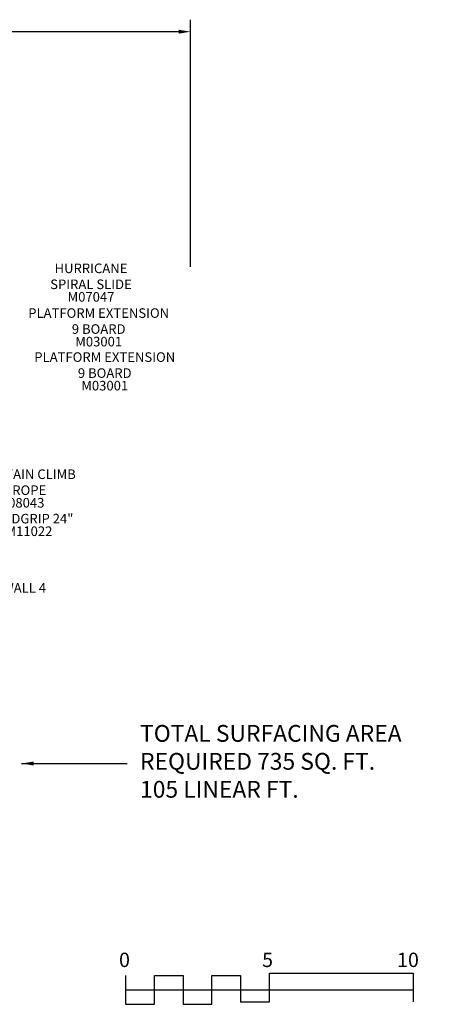
# Model space of a CAD drawing. Units: inches. Extents: x 94 to 592, y 37 to 460.
# Drawn here: x 416 to 592, y 49 to 460 of the extents above; entities that cross this region are included whole.
import ezdxf

# ---------------------------------------------------------------- set-up
doc = ezdxf.new("R2010")
doc.units = ezdxf.units.IN
doc.header["$LTSCALE"] = 12
doc.header["$MEASUREMENT"] = 0
for name, color, linetype in [('2', 7, 'Continuous'), ('20', 7, 'Continuous'), ('33', 20, 'Continuous'), ('8', 7, 'Continuous')]:
    doc.layers.add(name, color=color, linetype=linetype)
doc.styles.add('NORMAL', font='simplex')
doc.styles.get("Standard").update_dxf_attribs({"font": 'romans.shx'})
doc.dimstyles.get("Standard").update_dxf_attribs({"dimscale": 60, "dimtxt": 0.0833, "dimasz": 0.0833, "dimexe": 0.0833, "dimexo": 0.04, "dimgap": 0.09, "dimtad": 0, "dimtih": 1, "dimtoh": 1, "dimdec": 4, "dimzin": 1, "dimdsep": 46, "dimlunit": 4, "dimtxsty": 'Standard', "dimcen": 0.09, "dimclrt": 150, "dimadec": 4, "dimazin": 0, "dimtfac": 1, "dimtdec": 0, "dimtofl": 0, "dimtmove": 0, "dimatfit": 3, "dimfxl": 1, "dimtolj": 1, "dimtzin": 0, "dimarcsym": 0})

# ---------------------------------------------------------------- blocks, each defined once
blk = doc.blocks.new('*D43')
at = {"layer": '33', "color": 0, "lineweight": -2, "transparency": 16777216}
for p, q in [((138.54, 329.14), (138.54, 459.93)), ((487.37, 356.79), (487.37, 459.93)), ((143.54, 454.93), (289.05, 454.93)), ((482.37, 454.93), (337.35, 454.93))]:
    blk.add_line(p, q, dxfattribs=at)
at = {"layer": '33', "color": 0, "transparency": 16777216}
for points in [[(143.54, 455.76), (143.54, 454.1), (138.54, 454.93)], [(482.37, 455.76), (482.37, 454.1), (487.37, 454.93)]]:
    blk.add_solid(points, dxfattribs=at)
at = {"layer": '33', "color": 150, "transparency": 16777216, "insert": (313.2, 454.93), "char_height": 7.5, "attachment_point": 5}
blk.add_mtext('\\A1;29\'-1"', dxfattribs=at)

msp = doc.modelspace()

# ---------------------------------------------------------------- linework, layer by layer
at = {"layer": '2'}
for points in [[(460.29, 61.1), (460.29, 49.1), (472.29, 49.1), (472.29, 61.1), (484.29, 61.1), (484.29, 49.1), (496.29, 49.1), (496.29, 61.1), (508.29, 61.1), (508.29, 50.1), (520.29, 50.1), (520.29, 62.1), (580.29, 62.1), (580.29, 50.1)], [(460.29, 55.1), (580.29, 55.1)]]:
    msp.add_lwpolyline(points, dxfattribs=at)

# ---------------------------------------------------------------- texts
for s, p in [('0', (457.54, 64.64)), ('5', (517.26, 64.64)), ('10', (573.6, 64.64))]:
    msp.add_text(s, height=6, dxfattribs=at).set_placement(p)
at = {"layer": '2', "color": 150, "insert": (466.3, 149.57), "char_height": 7, "attachment_point": 4}
msp.add_mtext('TOTAL SURFACING AREA\\PREQUIRED 735 SQ. FT.\\P105 LINEAR FT.', dxfattribs=at)
at = {"layer": '20', "char_height": 4, "width": 117.3365, "attachment_point": 2, "style": 'NORMAL'}
for s, insert in [('M07047', (445.83, 346.27)), ('M03001', (449.04, 327.6)), ('M03001', (451.57, 309.23)), ('M08043', (416.6, 260.36)), ('\\pt76;M11022', (419.93, 248.49))]:
    msp.add_mtext(s, dxfattribs=dict(at, insert=insert))
at = {"layer": '8', "char_height": 4, "width": 117.3365, "attachment_point": 8, "style": 'NORMAL'}
for s, insert in [('HURRICANE\\PSPIRAL SLIDE', (445.83, 346.27)), ('PLATFORM EXTENSION\\P 9 BOARD ', (449.04, 327.6)), ('PLATFORM EXTENSION\\P 9 BOARD ', (451.57, 309.23)), ('MOUNTAIN CLIMB \\PW/ROPE  ', (416.6, 260.36)), ('HANDGRIP 24" ', (419.93, 248.49)), ('CLIMBING WALL 4', (404.65, 219.61))]:
    msp.add_mtext(s, dxfattribs=dict(at, insert=insert))

# ---------------------------------------------------------------- dimensions: what is measured, and where the dimension line sits
at = {"layer": '33'}
dim = msp.add_linear_dim(base=(487.37, 454.93), p1=(138.54, 326.74), p2=(487.37, 354.39), dimstyle='Standard', override={"dimtxt": 0.125, "dimdec": 0, "dimsah": 1}, dxfattribs=at)
dim.commit()
dim.dimension.update_dxf_attribs({"geometry": '*D43', "text_midpoint": (313.2, 454.93), "dimtype": 160})

# ---------------------------------------------------------------- leaders
at = {"layer": '2', "annotation_type": 0, "has_hookline": 1, "hookline_direction": 0, "text_width": 125.33}
msp.add_leader([(416.87, 149.57), (460.9, 149.57)], dimstyle='Standard', dxfattribs=at)

doc.saveas('drawing.dxf')
